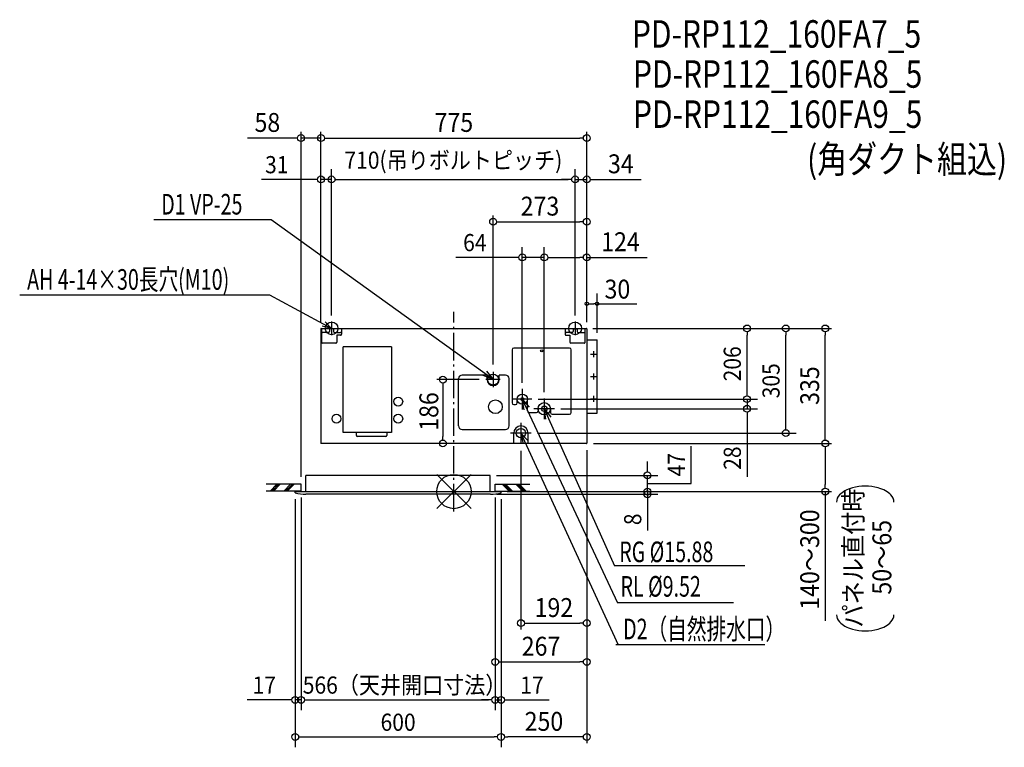
# Model space of a CAD drawing. Extents: x -1265 to 1604, y -745 to 1374.
import ezdxf
from ezdxf.enums import TextEntityAlignment as Align

# ---------------------------------------------------------------- set-up
doc = ezdxf.new("R2010")
doc.units = 0
doc.header["$LTSCALE"] = 20
doc.header["$PDMODE"] = 3
doc.header["$PDSIZE"] = -2
doc.linetypes.add('DASHDOT', pattern=[5.5, 4, -0.6, 0.3, -0.6])
doc.layers.get('0').update_dxf_attribs({"linetype": 'CONTINUOUS'})
doc.layers.get('DEFPOINTS').update_dxf_attribs({"linetype": 'CONTINUOUS'})
for name, color, linetype in [('ARRANGE', 1, 'CONTINUOUS'), ('BASIS', 6, 'DASHDOT'), ('DETAIL', 5, 'CONTINUOUS'), ('ETC', 61, 'CONTINUOUS'), ('FIX', 11, 'CONTINUOUS'), ('NOTE', 4, 'CONTINUOUS'), ('OUTLINE', 3, 'CONTINUOUS'), ('SIZE', 30, 'CONTINUOUS')]:
    doc.layers.add(name, color=color, linetype=linetype)
doc.styles.get("Standard").update_dxf_attribs({"font": 'SIMPLEX', "width": 0.9, "bigfont": 'BIGFONT'})
doc.styles.add('STANDARD1', font='MONOTXT', dxfattribs={"bigfont": 'BIGFONT'})

msp = doc.modelspace()

# ---------------------------------------------------------------- linework, layer by layer
at = {"color": 30, "linetype": 'CONTINUOUS'}
for p, q in [((392.5, 546.9), (397.5, 546.9)), ((412.5, 546.9), (407.5, 546.9))]:
    msp.add_line(p, q, dxfattribs=at)
for centre in [(387.5, 546.9), (417.5, 546.9)]:
    msp.add_circle(centre, 5, dxfattribs=at)
at = {"layer": 'ARRANGE', "color": 1, "linetype": 'CONTINUOUS'}
for p, q in [((-50, 49.6), (50, -49.6)), ((-50, -49.5), (50, 49.5))]:
    msp.add_line(p, q, dxfattribs=at)
msp.add_circle((0, 0), 50, dxfattribs=at)
at = {"layer": 'BASIS', "color": 6, "linetype": 'DASHDOT'}
msp.add_line((0, -58), (0, 523), dxfattribs=at)
at = {"layer": 'DEFPOINTS', "color": 7, "linetype": 'CONTINUOUS'}
for p in [(-387.5, 1029.6), (387.5, 1029.6), (-387.5, 909.1), (353.5, 909.1), (387.5, 909.1), (387.5, 785.8), (199.5, 682.1), (387.5, 682.1), (-356.5, 495), (-356.5, 495), (353.5, 495), (353.5, 495), (-387.5, 474.2), (-387.5, 474.2), (-387.5, 474.2), (-386.7, 475), (386.7, 475), (386.7, 475), (386.7, 475), (386.7, 475), (387.5, 473.6), (387.5, 473.6), (387.5, 473.6), (387.5, 473.6), (854.5, 475), (967.4, 475), (1082.6, 475), (114.5, 348.5), (93.6, 326), (199.5, 299), (227.6, 269), (227.6, 269), (263.5, 271), (263.5, 271), (293.5, 241), (854.5, 241), (225.5, 170), (195.5, 140.4), (386.7, 140), (386.7, 140), (387.5, 140.8), (387.5, 140.8), (387.5, 140.8), (106, 47), (564.3, 47), (-445.5, 21), (-445.5, 1), (-445.5, 1), (120.5, 1), (120.5, 1), (120.5, 1), (137.5, 0), (137.5, 0), (137.5, 0), (1082.6, 0), (-462.5, -4), (-462.5, -4), (106.3, -8), (137.5, -4), (137.5, -4), (137.5, -4), (564.3, -8), (387.5, -383.5), (387.5, -496.2), (-462.5, -606.9), (120.5, -606.9), (137.5, -606.9), (137.5, -715.1), (137.5, -715.1)]:
    msp.add_point(p, dxfattribs=at)
at = {"layer": 'DETAIL', "color": 5, "linetype": 'CONTINUOUS'}
for p, q in [((-387.5, 474.2), (-387.5, 140.8)), ((-386.7, 475), (386.7, 475)), ((-385.7, 475), (-327.3, 475)), ((-385.7, 475), (-385.7, 435)), ((-365.5, 463), (-382.7, 463)), ((-362.5, 475), (-350.5, 475)), ((-362.5, 475), (-362.5, 466)), ((-350.5, 475), (-350.5, 466)), ((-347.5, 463), (-330.3, 463)), ((-327.3, 475), (-327.3, 458)), ((324, 475), (383, 475)), ((324, 475), (324, 458)), ((344.5, 463), (327, 463)), ((347.5, 475), (347.5, 466)), ((359.5, 472.7), (347.5, 472.7)), ((359.5, 475), (359.5, 466)), ((362.5, 463), (380, 463)), ((383, 435), (383, 475)), ((387.5, 474.2), (387.5, 140.8)), ((-343.7, 432), (-382.7, 432)), ((-340.7, 455), (-340.7, 435)), ((-330.3, 455), (-340.7, 455)), ((327, 455), (338, 455)), ((338, 455), (338, 435)), ((380, 432), (341, 432)), ((387.5, 442), (417.5, 442)), ((417.5, 228), (417.5, 442)), ((-322.2, 172), (-322.2, 421)), ((-182.2, 421), (-322.2, 421)), ((-182.2, 421), (-182.2, 172)), ((169.9, 413), (169.9, 258)), ((336.9, 418), (174.9, 418)), ((341.9, 230), (341.9, 413)), ((13.9, 191), (13.9, 329)), ((97, 339), (23.9, 339)), ((97, 326), (97, 339)), ((132, 326), (132, 339)), ((150.9, 339), (132, 339)), ((160.9, 191), (160.9, 329)), ((184.5, 258), (184.5, 269)), ((214.5, 235), (214.5, 269)), ((174.9, 253), (179.5, 253)), ((219.5, 230), (240.5, 230)), ((245.5, 241), (245.5, 235)), ((281.5, 241), (281.5, 230)), ((286.5, 225), (336.9, 225)), ((387.5, 228), (417.5, 228)), ((23.9, 181), (150.9, 181)), ((-182.2, 172), (-322.2, 172)), ((-284.2, 163), (-284.2, 172)), ((-198.2, 160), (-281.2, 160)), ((-195.2, 172), (-195.2, 163)), ((174.5, 142.8), (174.5, 170)), ((216.5, 142.8), (216.5, 170)), ((386.7, 140), (-386.7, 140)), ((106, 47), (-431, 47)), ((-431, 0), (-431, 47)), ((106, 0), (106, 47)), ((-462.5, 0), (137.5, 0)), ((-462.5, -4), (-462.5, 0)), ((137.5, -4), (137.5, 0)), ((106.3, -8), (-431.3, -8))]:
    msp.add_line(p, q, dxfattribs=at)
for centre, radius in [((255.9, 410), 3), ((114.5, 326), 16), ((-162.2, 262), 13), ((120.9, 246.8), 20), ((199.5, 269), 15), ((199.5, 269), 4.76), ((263.5, 241), 18), ((263.5, 241), 7.94), ((-342.2, 212), 13), ((-162.2, 212), 13), ((195.5, 170), 13.8)]:
    msp.add_circle(centre, radius, dxfattribs=at)
for centre, radius, start, end in [((-386.7, 474.2), 0.8, 89.9983, 180), ((-382.7, 466), 3, 180, 270), ((-365.5, 466), 3, 270, 0), ((-347.5, 466), 3, 180, 270), ((-330.3, 466), 3, 270, 0), ((327, 465.9), 2.94, 178.7926, 270.5001), ((344.5, 466), 3, 270, 0), ((362.5, 466), 3, 180, 270), ((380, 466.1), 3.06, 270.4947, 358.8056), ((386.7, 474.2), 0.8, 0, 90), ((-382.7, 435), 3, 180, 270), ((-343.7, 435), 3, 270, 0), ((-330.3, 458), 3, 270, 0), ((327, 458), 3, 180, 270), ((341, 435), 3, 180, 270), ((380, 435), 3, 270, 0.0005), ((174.9, 413), 5, 90, 180), ((336.9, 413), 5, 0, 90), ((23.9, 329), 10, 90, 180), ((114.5, 326), 17.5, 180, 0), ((150.9, 329), 10, 0, 90), ((174.9, 258), 5, 180, 270), ((179.5, 258), 5, 270, 0), ((219.5, 235), 5, 180, 270), ((240.5, 235), 5, 270, 0), ((286.5, 230), 5, 180, 270), ((336.9, 230), 5, 270, 0), ((23.9, 191), 10, 180, 270), ((150.9, 191), 10, 270, 0), ((195.5, 170), 21, 0, 180), ((-281.2, 163), 3, 180, 270), ((-198.2, 163), 3, 270, 0), ((-386.7, 140.8), 0.8, 180, 270), ((386.7, 140.8), 0.8, 270, 0), ((-431.8, 112), 120, 255.177, 270.2289), ((106.8, 112), 120, 269.7711, 284.823)]:
    msp.add_arc(centre, radius, start, end, dxfattribs=at)
at = {"layer": 'FIX', "color": 11, "linetype": 'CONTINUOUS'}
for centre in [(-356.5, 475), (353.5, 475)]:
    msp.add_circle(centre, 18.6, dxfattribs=at)
at = {"layer": 'NOTE', "color": 4, "linetype": 'CONTINUOUS'}
for p, q in [((-532.1, 791), (-874.7, 791)), ((114.5, 326), (-532.1, 791)), ((-536.4, 571.9), (-1265.5, 571.9)), ((-356.5, 475), (-536.4, 571.9)), ((-374.7, 494.3), (-356.5, 475)), ((-356.5, 495), (-356.5, 455)), ((353.5, 495), (353.5, 455)), ((-356.5, 475), (-384, 481.2)), ((-376.5, 475), (-336.5, 475)), ((333.5, 475), (373.5, 475)), ((407.5, 391), (407.5, 409)), ((398.5, 400), (416.5, 400)), ((95.3, 350.4), (114.5, 326)), ((114.5, 348.5), (114.5, 303.5)), ((114.5, 326), (85.7, 337.6)), ((135.4, 326), (93.6, 326)), ((398.5, 335), (416.5, 335)), ((407.5, 326), (407.5, 344)), ((199.5, 299), (199.5, 239)), ((227.6, 269), (171.4, 269)), ((199.5, 269), (219.6, 245.3)), ((205.1, 238.4), (199.5, 269)), ((199.5, 269), (476.7, -323.9)), ((263.5, 271), (263.5, 211)), ((398.5, 270), (416.5, 270)), ((407.5, 261), (407.5, 279)), ((293.5, 241), (233.5, 241)), ((263.5, 241), (283.1, 216.9)), ((268.4, 210.3), (263.5, 241)), ((263.5, 241), (468.1, -216.5)), ((195.5, 199.6), (195.5, 140.4)), ((225.5, 170), (165.5, 170)), ((195.5, 170), (216.9, 147.5)), ((202.8, 139.8), (195.5, 170)), ((195.5, 170), (479.3, -446.4)), ((-445.5, 21), (-546.8, 21)), ((-445.5, 1), (-546.8, 1)), ((-535.8, 1), (-515.8, 21)), ((-530.8, 1), (-510.8, 21)), ((-525.8, 1), (-505.8, 21)), ((-495.8, 1), (-475.8, 21)), ((-490.8, 1), (-470.8, 21)), ((-485.8, 1), (-465.8, 21)), ((-445.5, 1), (-445.5, 21)), ((120.5, 21), (221.8, 21)), ((120.5, 1), (120.5, 21)), ((120.5, 1), (221.8, 1)), ((160.8, 1), (140.8, 21)), ((165.8, 1), (145.8, 21)), ((170.8, 1), (150.8, 21)), ((200.8, 1), (180.8, 21)), ((205.8, 1), (185.8, 21)), ((210.8, 1), (190.8, 21)), ((848.2, -216.5), (468.1, -216.5)), ((814.8, -323.9), (476.7, -323.9)), ((906.6, -446.4), (471.7, -446.4))]:
    msp.add_line(p, q, dxfattribs=at)
at = {"layer": 'OUTLINE', "color": 3, "linetype": 'CONTINUOUS'}
for p, q in [((-387.5, 474.2), (-387.5, 140.8)), ((-386.7, 475), (386.7, 475)), ((387.5, 474.2), (387.5, 140.8)), ((386.7, 140), (-386.7, 140)), ((106, 47), (-431, 47)), ((-431, 0), (-431, 47)), ((106, 0), (106, 47)), ((-462.5, 0), (137.5, 0)), ((-462.5, -4), (-462.5, 0)), ((137.5, -4), (137.5, 0)), ((106.3, -8), (-431.3, -8))]:
    msp.add_line(p, q, dxfattribs=at)
for centre, radius, start, end in [((-386.7, 474.2), 0.8, 89.9983, 180), ((386.7, 474.2), 0.8, 0, 90), ((-386.7, 140.8), 0.8, 180, 270), ((386.7, 140.8), 0.8, 270, 0), ((-431.8, 112), 120, 255.177, 270.2289), ((106.8, 112), 120, 269.7711, 284.823)]:
    msp.add_arc(centre, radius, start, end, dxfattribs=at)
at = {"layer": 'SIZE', "color": 30, "linetype": 'CONTINUOUS'}
for p, q in [((-445.5, 43), (-445.5, 1047.6)), ((-387.5, 494.2), (-387.5, 1047.6)), ((-387.5, 494.2), (-387.5, 1047.6)), ((387.5, 493.6), (387.5, 1047.6)), ((-465.5, 1029.6), (-601.6, 1029.6)), ((-455.5, 1029.6), (-465.5, 1029.6)), ((-387.5, 1029.6), (-445.5, 1029.6)), ((-377.5, 1029.6), (-367.5, 1029.6)), ((-377.5, 1029.6), (-367.5, 1029.6)), ((-367.5, 1029.6), (367.5, 1029.6)), ((-367.5, 1029.6), (-347.5, 1029.6)), ((377.5, 1029.6), (367.5, 1029.6)), ((-387.5, 492.2), (-387.5, 939.1)), ((-356.5, 513), (-356.5, 939.1)), ((-356.5, 513), (-356.5, 939.1)), ((353.5, 513), (353.5, 939.1)), ((353.5, 515), (353.5, 927.1)), ((387.5, 493.6), (387.5, 927.1)), ((-407.5, 909.1), (-561, 909.1)), ((-397.5, 909.1), (-407.5, 909.1)), ((-356.5, 909.1), (-387.5, 909.1)), ((-346.5, 909.1), (-336.5, 909.1)), ((-346.5, 909.1), (-336.5, 909.1)), ((-336.5, 909.1), (-316.5, 909.1)), ((-336.5, 909.1), (333.5, 909.1)), ((333.5, 909.1), (313.5, 909.1)), ((343.5, 909.1), (333.5, 909.1)), ((343.5, 909.1), (333.5, 909.1)), ((353.5, 909.1), (387.5, 909.1)), ((397.5, 909.1), (407.5, 909.1)), ((407.5, 909.1), (546, 909.1)), ((114.5, 369.5), (114.5, 803.8)), ((387.5, 493.6), (387.5, 803.8)), ((124.5, 785.8), (134.5, 785.8)), ((134.5, 785.8), (367.5, 785.8)), ((377.5, 785.8), (367.5, 785.8)), ((199.5, 317), (199.5, 712.1)), ((263.5, 289), (263.5, 712.1)), ((263.5, 289), (263.5, 700.1)), ((387.5, 493.6), (387.5, 700.1)), ((179.5, 682.1), (5.6, 682.1)), ((189.5, 682.1), (179.5, 682.1)), ((263.5, 682.1), (199.5, 682.1)), ((273.5, 682.1), (283.5, 682.1)), ((273.5, 682.1), (283.5, 682.1)), ((283.5, 682.1), (367.5, 682.1)), ((283.5, 682.1), (303.5, 682.1)), ((377.5, 682.1), (367.5, 682.1)), ((387.5, 682.1), (563.7, 682.1)), ((387.5, 495), (387.5, 576.9)), ((417.5, 462), (417.5, 576.9)), ((397.5, 546.9), (407.5, 546.9)), ((417.5, 546.9), (533, 546.9)), ((404.7, 475), (997.4, 475)), ((404.7, 475), (884.5, 475)), ((404.7, 475), (777.9, 475)), ((406.7, 475), (1100.6, 475)), ((854.5, 465), (854.5, 455)), ((967.4, 465), (967.4, 455)), ((1082.6, 465), (1082.6, 455)), ((854.5, 289), (854.5, 455)), ((967.4, 190), (967.4, 455)), ((1082.6, 160), (1082.6, 455)), ((73.6, 326), (-50.1, 326)), ((-32.1, 316), (-32.1, 306)), ((-32.1, 306), (-32.1, 160)), ((854.5, 289), (854.5, 309)), ((854.5, 279), (854.5, 289)), ((854.5, 279), (854.5, 289)), ((245.6, 269), (884.5, 269)), ((245.6, 269), (884.5, 269)), ((854.5, 269), (854.5, 241)), ((311.5, 241), (884.5, 241)), ((854.5, 231), (854.5, 221)), ((854.5, 221), (854.5, 42.9)), ((967.4, 180), (967.4, 190)), ((-32.1, 150), (-32.1, 160)), ((243.5, 170), (997.4, 170)), ((1082.6, 150), (1082.6, 160)), ((366.7, 140), (-50.1, 140)), ((195.5, 118.4), (195.5, -401.5)), ((387.5, 120.8), (387.5, -401.5)), ((387.5, 120.8), (387.5, -733.1)), ((387.5, 120.8), (387.5, -514.2)), ((406.7, 140), (1100.6, 140)), ((406.7, 140), (1100.6, 140)), ((691.5, 23.7), (691.5, 132.5)), ((1082.6, 130), (1082.6, 120)), ((1082.6, 120), (1082.6, 20)), ((564.3, 67), (564.3, 87)), ((564.3, 57), (564.3, 67)), ((124, 47), (594.3, 47)), ((564.3, 0), (564.3, 47)), ((564.3, 0), (564.3, 47)), ((564.3, 20), (564.3, 40)), ((155.5, 0), (594.3, 0)), ((155.5, 0), (594.3, 0)), ((157.5, 0), (1100.6, 0)), ((564.3, 23.5), (691.5, 23.7)), ((564.3, 10), (564.3, 20)), ((564.3, 0), (564.3, -8)), ((1082.6, 10), (1082.6, 20)), ((1082.6, 0), (1082.6, -376.6)), ((-462.5, -22), (-462.5, -745.1)), ((-462.5, -22), (-462.5, -636.9)), ((-445.5, -17), (-445.5, -636.9)), ((-445.5, -17), (-445.5, -636.9)), ((120.5, -17), (120.5, -636.9)), ((120.5, -17), (120.5, -636.9)), ((120.5, -19), (120.5, -514.2)), ((124.3, -8), (594.3, -8)), ((137.5, -22), (137.5, -745.1)), ((137.5, -22), (137.5, -636.9)), ((137.5, -24), (137.5, -733.1)), ((564.3, -10), (564.3, -20)), ((564.3, -18), (564.3, -28)), ((564.3, -20), (564.3, -40)), ((564.3, -28), (564.3, -114)), ((1282.8, -358.8), (1282.8, -358.8)), ((205.5, -383.5), (215.5, -383.5)), ((215.5, -383.5), (367.5, -383.5)), ((377.5, -383.5), (367.5, -383.5)), ((130.5, -496.2), (140.5, -496.2)), ((140.5, -496.2), (367.5, -496.2)), ((377.5, -496.2), (367.5, -496.2)), ((-482.5, -606.9), (-602.8, -606.9)), ((-472.5, -606.9), (-482.5, -606.9)), ((-445.5, -606.9), (-462.5, -606.9)), ((-435.5, -606.9), (-425.5, -606.9)), ((-435.5, -606.9), (-425.5, -606.9)), ((-425.5, -606.9), (100.5, -606.9)), ((-425.5, -606.9), (-405.5, -606.9)), ((100.5, -606.9), (80.5, -606.9)), ((110.5, -606.9), (100.5, -606.9)), ((110.5, -606.9), (100.5, -606.9)), ((120.5, -606.9), (137.5, -606.9)), ((147.5, -606.9), (157.5, -606.9)), ((157.5, -606.9), (277.8, -606.9)), ((-452.5, -715.1), (-442.5, -715.1)), ((-442.5, -715.1), (117.5, -715.1)), ((127.5, -715.1), (117.5, -715.1)), ((147.5, -715.1), (157.5, -715.1)), ((367.5, -715.1), (157.5, -715.1)), ((377.5, -715.1), (367.5, -715.1))]:
    msp.add_line(p, q, dxfattribs=at)
for centre in [(-445.5, 1029.6), (-387.5, 1029.6), (-387.5, 1029.6), (387.5, 1029.6), (-387.5, 909.1), (-356.5, 909.1), (-356.5, 909.1), (353.5, 909.1), (353.5, 909.1), (387.5, 909.1), (114.5, 785.8), (387.5, 785.8), (199.5, 682.1), (263.5, 682.1), (263.5, 682.1), (387.5, 682.1), (854.5, 475), (967.4, 475), (1082.6, 475), (-32.1, 326), (854.5, 269), (854.5, 269), (854.5, 241), (967.4, 170), (-32.1, 140), (1082.6, 140), (1082.6, 140), (564.3, 47), (564.3, 0), (564.3, 0), (564.3, -8), (1082.6, 0), (195.5, -383.5), (387.5, -383.5), (120.5, -496.2), (387.5, -496.2), (-462.5, -606.9), (-445.5, -606.9), (-445.5, -606.9), (120.5, -606.9), (120.5, -606.9), (137.5, -606.9), (-462.5, -715.1), (137.5, -715.1), (137.5, -715.1), (387.5, -715.1)]:
    msp.add_circle(centre, 10, dxfattribs=at)
for centre, radius, start, end in [((1168.6, -51.5), 60.9, 118.3999, 137.1748), ((1187.7, -85.8), 100.2, 105.2052, 118.6717), ((1198.4, -124.9), 140.7, 89.7926, 105.2376), ((1199.4, -124.9), 140.7, 74.7624, 90.2074), ((1210.1, -85.8), 100.2, 61.3283, 74.7948), ((1229.2, -51.5), 60.9, 42.8252, 61.6001), ((1146.7, -32.1), 31.6, 136.0065, 178.1915), ((1251.2, -32.1), 31.6, 1.8085, 43.9935), ((1146.7, -357.8), 31.6, 181.8085, 223.9935), ((1251.2, -357.8), 31.6, 316.0065, 358.1915), ((1168.6, -338.4), 60.9, 222.8252, 241.6001), ((1187.7, -304.1), 100.2, 241.3283, 254.7948), ((1198.4, -265), 140.7, 254.7624, 270.2074), ((1199.4, -265), 140.7, 269.7926, 285.2376), ((1210.1, -304.1), 100.2, 285.2052, 298.6717), ((1229.2, -338.4), 60.9, 298.3999, 317.1748)]:
    msp.add_arc(centre, radius, start, end, dxfattribs=at)

# ---------------------------------------------------------------- texts
at = {"layer": 'ETC', "color": 61, "linetype": 'CONTINUOUS', "width": 0.8}
for s, p in [('PD-RP112_160FA7_5', (519.1, 1293)), ('PD-RP112_160FA8_5', (522.2, 1176.2)), ('PD-RP112_160FA9_5', (522.2, 1059.3)), ('(角ダクト組込)', (1029.5, 928.2))]:
    msp.add_text(s, height=80, rotation=0, dxfattribs=at).set_placement(p)
at = {"layer": 'NOTE', "color": 4, "linetype": 'CONTINUOUS', "style": 'STANDARD1', "width": 0.7}
for s, p in [('D1 VP-25', (-853, 806.9)), ('AH 4-14×30長穴(M10)', (-1243.8, 587.8)), ('RG %%C15.88', (482, -205.7)), ('RL %%C9.52', (485.7, -306.3)), ('D2（自然排水口）', (493.3, -430.5))]:
    msp.add_text(s, height=60, rotation=0, dxfattribs=at).set_placement(p)
at = {"layer": 'SIZE', "color": 30, "linetype": 'CONTINUOUS', "width": 0.9}
for s, height, p in [('58', 55, (-543.6, 1047.6)), ('775', 55, (0, 1047.6)), ('31', 50, (-516.2, 927.1)), ('710(吊りボルトピッチ)', 50, (-1.5, 940.2)), ('34', 55, (486.7, 927.1)), ('273', 55, (251, 803.8)), ('64', 50, (61.1, 700.1)), ('124', 55, (485.6, 700.1)), ('30', 55, (476.6, 562.1)), ('192', 55, (291.5, -365.5)), ('267', 55, (254, -478.2)), ('17', 50, (-552.6, -588.9)), ('566（天井開口寸法）', 50, (-143.7, -588.9)), ('17', 50, (227.6, -588.9)), ('600', 50, (-162.5, -697.1)), ('250', 55, (262.5, -697.1))]:
    msp.add_text(s, height=height, dxfattribs=at).set_placement(p, align=Align.CENTER)
for s, height, p in [('206', 50, (836.5, 372)), ('305', 50, (949.4, 322.5)), ('335', 55, (1064.6, 308.5)), ('186', 55, (-45.4, 233)), ('28', 50, (836.5, 97.3)), ('47', 50, (673.5, 78.1)), ('パネル直付時', 55, (1191.3, -193.8)), ('140～300', 55, (1064.6, -198.3)), ('8', 50, (546.3, -81)), ('50～65', 55, (1275, -191.6))]:
    msp.add_text(s, height=height, rotation=90, dxfattribs=at).set_placement(p, align=Align.CENTER)

doc.saveas('drawing.dxf')
